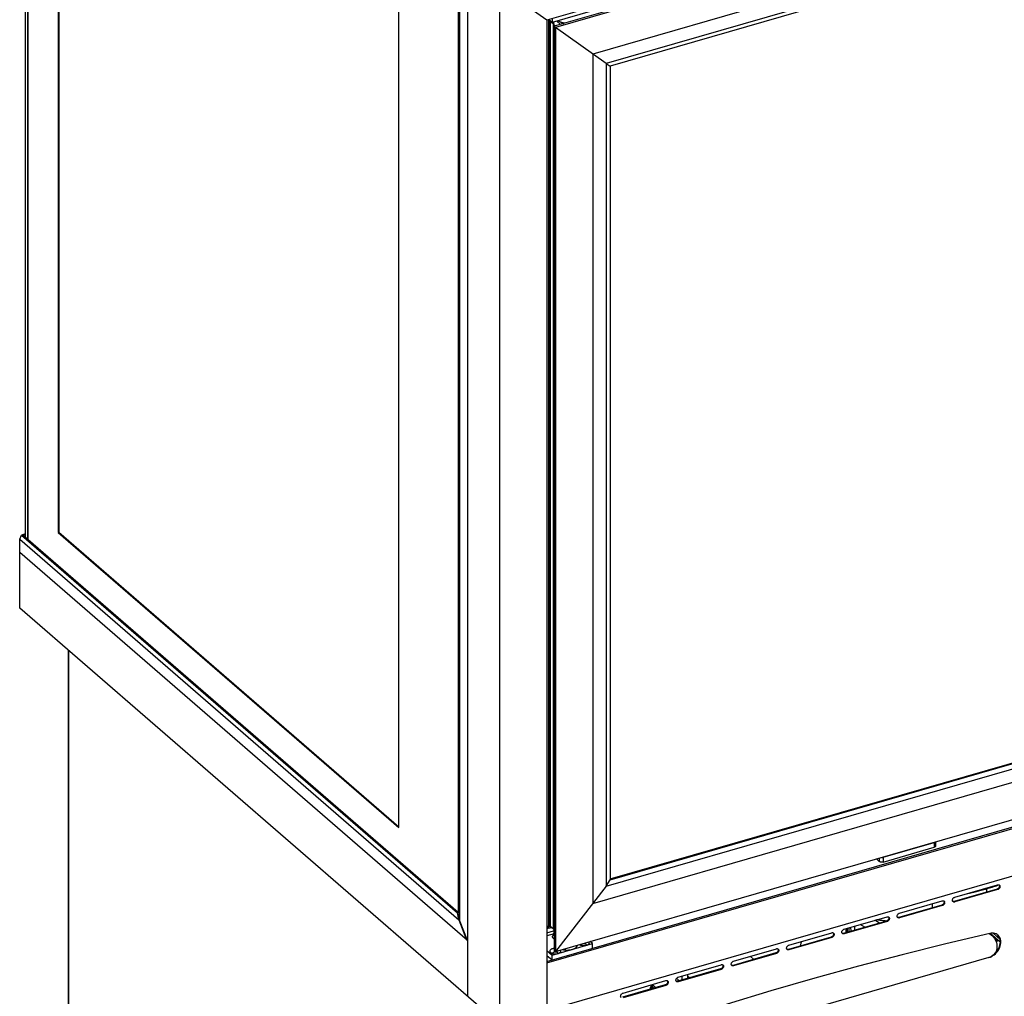
# Model space of a CAD drawing. Units: millimetres. Extents: x -273 to 4826, y -188 to 5074.
# Drawn here: x 2648 to 3365, y 887 to 1598 of the extents above; entities that cross this region are included whole.
import ezdxf

# ---------------------------------------------------------------- set-up
doc = ezdxf.new("R2010")
doc.units = ezdxf.units.MM
doc.header["$LTSCALE"] = 19.36
doc.layers.get('0').update_dxf_attribs({"linetype": 'CONTINUOUS'})
doc.layers.add('02___PRT_ALL_AXES', color=7, linetype='CONTINUOUS')
doc.layers.add('1', color=7, linetype='CONTINUOUS')

msp = doc.modelspace()

# ---------------------------------------------------------------- linework, layer by layer
at = {"color": 7, "linetype": 'Continuous'}
for p, q in [((2652.37, 1221.53), (2652.37, 1916.85)), ((2653.87, 1915.55), (2653.87, 1220.23)), ((2653.94, 1914.29), (2653.94, 1220.17)), ((4124.4, 1913.3), (3031.99, 1597.95)), ((2676.19, 1847.83), (2676.19, 1225.15)), ((2676.53, 1847.53), (2676.53, 1225.25)), ((3554.04, 1742.74), (3037.37, 1593.59)), ((3558.75, 1743.06), (3038.27, 1592.81)), ((3531.47, 1707.9), (3065.55, 1573.4)), ((3521.71, 1695.33), (3075.31, 1566.46)), ((3517.98, 1691.59), (3078.04, 1564.59)), ((2967.49, 1647.57), (2967.49, 947.83)), ((2968.49, 1646.57), (2968.49, 942.73)), ((2974.13, 1642.73), (2974.13, 887.56)), ((2924.19, 1010.38), (2924.19, 1633.05)), ((2997.53, 1622.47), (2997.53, 867.3)), ((3031.99, 1597.95), (2997.53, 1622.47)), ((3065.3, 1604.8), (3035.86, 1596.3)), ((3035.86, 1599.07), (3035.86, 1596.3)), ((3031.99, 1597.95), (3031.99, 877.25)), ((3033.23, 1598.21), (3033.13, 1598.28)), ((3033.57, 1598.26), (3033.18, 1598.15)), ((3033.18, 1598.15), (3033.18, 937.37)), ((3033.58, 1597.8), (3033.18, 1598.15)), ((3035.86, 1596.3), (3033.46, 1598.37)), ((3033.98, 1597.92), (3033.58, 1597.8)), ((3033.58, 1597.8), (3033.58, 937.03)), ((3034.81, 1597.2), (3034.54, 1597.13)), ((3034.54, 1597.13), (3034.54, 938.25)), ((3036.59, 1595.35), (3034.54, 1597.13)), ((3037.04, 1595.48), (3036.59, 1595.35)), ((3036.59, 1595.35), (3036.59, 936.48)), ((3037.25, 1594.88), (3036.59, 1595.35)), ((3037.02, 1595.16), (3037.02, 1596.63)), ((3037.17, 1594.77), (3038.24, 1593.84)), ((3037.37, 1594.6), (3037.37, 1593.59)), ((3037.37, 1593.59), (3037.37, 920.68)), ((3038.27, 1592.81), (3037.37, 1593.59)), ((3038.27, 1592.81), (3038.27, 919.9)), ((3075.31, 1566.46), (3038.27, 1592.81)), ((3039.27, 1597.28), (3041.99, 1594.92)), ((3065.55, 1573.4), (3065.55, 955.06)), ((3075.31, 1566.46), (3075.31, 967.64)), ((3075.31, 1566.46), (3078.04, 1564.59)), ((3078.04, 1564.59), (3078.04, 972.23)), ((2648.13, 1220.17), (2649.49, 1223.22)), ((2648.13, 1169.88), (2648.13, 1220.17)), ((2648.13, 1220.17), (2967.99, 943.16)), ((2652.37, 1224.05), (2649.49, 1223.22)), ((2649.49, 1223.22), (2966.99, 948.26)), ((2650.59, 1223.08), (2649.49, 1223.22)), ((2652.37, 1223.59), (2650.59, 1223.08)), ((2650.59, 1223.08), (2967.49, 948.63)), ((2676.19, 1225.15), (2676.53, 1225.25)), ((2676.19, 1225.15), (2924.19, 1010.38)), ((2676.53, 1225.25), (2924.19, 1010.78)), ((2974.13, 928.09), (2648.13, 1210.41)), ((2997.53, 867.3), (4158.87, 1202.55)), ((2997.53, 867.3), (2648.13, 1169.88)), ((2683.36, 1139.38), (2683.36, 817.31)), ((3078.04, 972.81), (3517.48, 1099.67)), ((3078.04, 972.23), (3517.98, 1099.23)), ((3075.31, 967.64), (3521.71, 1096.5)), ((3065.55, 955.06), (3531.47, 1089.56)), ((3038.27, 919.9), (3539.58, 1064.62)), ((3031.99, 912.75), (3539.58, 1059.28)), ((3031.99, 911.71), (3539.58, 1058.24)), ((3315.08, 999.81), (3315.08, 996.78)), ((3276.84, 985.17), (3314.08, 995.92)), ((3271.99, 987.37), (3274.11, 985.53)), ((3075.31, 967.64), (3078.04, 972.23)), ((3359.43, 967.91), (3360.42, 968.24)), ((3360.42, 968.24), (3361.28, 968.53)), ((3075.31, 967.64), (3038.27, 919.9)), ((3359.9, 965.44), (3328.72, 956.44)), ((3358.44, 967.59), (3359.43, 967.91)), ((3360.21, 965.56), (3359.9, 965.44)), ((3319.63, 953.81), (3288.45, 944.81)), ((3319.94, 953.94), (3319.63, 953.81)), ((2967.49, 948.4), (2966.99, 948.26)), ((2967.99, 943.16), (2966.99, 948.26)), ((2968.49, 942.73), (2967.49, 947.83)), ((2967.99, 943.16), (2973.63, 928.52)), ((2974.13, 928.09), (2968.49, 942.73)), ((3279.36, 942.19), (3248.18, 933.19)), ((3263.63, 937.65), (3260.3, 939.69)), ((3274.24, 940.71), (3270.91, 942.75)), ((3279.67, 942.31), (3279.36, 942.19)), ((3033.18, 938.61), (3031.99, 936.96)), ((3031.99, 933.72), (3036.97, 935.16)), ((3037.37, 932.9), (3031.99, 931.34)), ((3033.58, 937.03), (3033.18, 937.37)), ((3033.58, 937.03), (3035.36, 937.54)), ((3036.59, 936.48), (3034.54, 938.25)), ((3037.37, 937.48), (3036.59, 936.48)), ((3036.59, 936.48), (3037.21, 936.66)), ((3037.02, 936.6), (3037.02, 933.26)), ((3037.37, 932.95), (3037.02, 933.26)), ((3037.37, 937.28), (3037.17, 937.46)), ((3249.77, 935.74), (3249.86, 933.67)), ((3250.04, 935.1), (3250.79, 934.45)), ((3251.02, 934.66), (3250.92, 936.98)), ((3251.02, 934.59), (3251.02, 934.66)), ((3252.23, 934.36), (3252.1, 937.32)), ((3253.53, 934.73), (3253.4, 937.7)), ((3255.96, 938.44), (3256.09, 935.45)), ((3362.17, 926.86), (3354.9, 933.16)), ((3362.03, 929.06), (3357.17, 933.27)), ((2973.63, 928.52), (2973.97, 928.62)), ((3035.86, 917.33), (3065.3, 925.83)), ((3065.3, 925.83), (3063.68, 927.24)), ((3065.3, 922.37), (3065.3, 925.83)), ((3239.09, 930.56), (3207.91, 921.56)), ((3239.4, 930.69), (3239.09, 930.56)), ((3362.17, 928.39), (3362.17, 925.75)), ((3031.99, 920.68), (3035.86, 917.33)), ((3038.27, 919.9), (3037.37, 920.68)), ((3198.82, 918.94), (3167.64, 909.94)), ((3199.13, 919.06), (3198.82, 918.94)), ((3356.93, 917.41), (3357.88, 918.18)), ((3031.99, 917.21), (3035.86, 913.87)), ((3035.86, 913.87), (3035.86, 917.33)), ((3182.67, 914.28), (3180.07, 916.53)), ((3158.55, 907.31), (3127.37, 898.31)), ((3158.86, 907.44), (3158.55, 907.31)), ((3127.41, 899.66), (3127.23, 899.98)), ((3128.11, 899.02), (3128.24, 898.97)), ((3130.64, 899.26), (3130.64, 902.15)), ((3134.64, 900.41), (3134.64, 903.3)), ((3118.28, 895.69), (3087.1, 886.69)), ((3107.59, 893.86), (3108.59, 895.59)), ((3107.59, 893.86), (3108.59, 893.86)), ((3107.59, 892.6), (3107.59, 893.86)), ((3109.06, 896), (3108.59, 895.59)), ((3108.59, 895.59), (3108.59, 893.86)), ((3108.59, 893.86), (3109.43, 893.13)), ((3118.59, 895.81), (3118.28, 895.69))]:
    msp.add_line(p, q, dxfattribs=at)
at = {"color": 9, "linetype": 'Continuous'}
for p, q in [((2683.56, 1139.2), (2683.56, 816.93)), ((3276.84, 988.63), (3314.08, 999.38)), ((3314.08, 999.38), (3314.08, 995.92)), ((3274.11, 987.99), (3274.11, 985.53)), ((3276.84, 988.63), (3276.84, 985.17)), ((3352.37, 963.26), (3352.38, 965.75)), ((3360.3, 965.09), (3359.9, 965.44)), ((3312.92, 951.87), (3312.95, 954.89)), ((3320.03, 953.47), (3319.63, 953.81)), ((3329.12, 956.09), (3328.72, 956.44)), ((3279.76, 941.84), (3279.36, 942.19)), ((3288.85, 944.47), (3288.45, 944.81)), ((3031.99, 936.69), (3033.55, 937.14)), ((3248.58, 932.84), (3248.18, 933.19)), ((3249.77, 935.74), (3250.95, 936.14)), ((3250.98, 935.41), (3250.04, 935.1)), ((3250.79, 934.45), (3251.01, 934.52)), ((3239.49, 930.22), (3239.09, 930.56)), ((3199.22, 918.59), (3198.82, 918.94)), ((3208.31, 921.22), (3207.91, 921.56)), ((3158.95, 906.97), (3158.55, 907.31)), ((3168.04, 909.59), (3167.64, 909.94)), ((3127.77, 897.97), (3127.37, 898.31)), ((3118.68, 895.34), (3118.28, 895.69))]:
    msp.add_line(p, q, dxfattribs=at)
at = {"color": 3, "linetype": 'Continuous'}
for p, q in [((3329.12, 959.55), (3360.3, 968.55)), ((3361.41, 968.47), (3361.61, 968.33)), ((3360.3, 965.09), (3329.12, 956.09)), ((3288.85, 947.93), (3320.03, 956.93)), ((3321.14, 956.84), (3321.34, 956.71)), ((3327.42, 957.63), (3327.5, 957.95)), ((3328.01, 956.18), (3327.81, 956.31)), ((3328.81, 959.43), (3329.12, 959.55)), ((3288.54, 947.81), (3288.85, 947.93)), ((3320.03, 953.47), (3288.85, 944.47)), ((3248.58, 936.3), (3279.76, 945.3)), ((3279.76, 941.84), (3248.58, 932.84)), ((3280.87, 945.22), (3281.07, 945.08)), ((3287.15, 946), (3287.23, 946.32)), ((3287.74, 944.55), (3287.54, 944.69)), ((3208.31, 924.68), (3239.49, 933.68)), ((3240.6, 933.59), (3240.8, 933.46)), ((3246.88, 934.38), (3246.96, 934.7)), ((3247.47, 932.93), (3247.27, 933.06)), ((3248.27, 936.18), (3248.58, 936.3)), ((3239.49, 930.22), (3208.31, 921.22)), ((3356.52, 931.31), (3357.28, 930.48)), ((3357.28, 930.48), (3357.97, 929.57)), ((3168.04, 913.05), (3199.22, 922.05)), ((3199.22, 918.59), (3168.04, 909.59)), ((3200.33, 921.97), (3200.53, 921.83)), ((3206.61, 922.75), (3206.69, 923.07)), ((3207.2, 921.3), (3207, 921.44)), ((3208, 924.56), (3208.31, 924.68)), ((3354.02, 915.65), (3068.23, 833.15)), ((3166.34, 911.13), (3166.42, 911.45)), ((3167.73, 912.93), (3168.04, 913.05)), ((3127.77, 901.43), (3158.95, 910.43)), ((3158.95, 906.97), (3127.77, 897.97)), ((3160.06, 910.34), (3160.26, 910.21)), ((3166.93, 909.68), (3166.73, 909.81)), ((3087.5, 889.8), (3118.68, 898.8)), ((3119.79, 898.72), (3119.99, 898.58)), ((3126.07, 899.5), (3126.15, 899.82)), ((3126.66, 898.05), (3126.46, 898.19)), ((3127.46, 901.31), (3127.77, 901.43)), ((3087.19, 889.68), (3087.5, 889.8)), ((3118.68, 895.34), (3087.5, 886.34)), ((3085.8, 887.88), (3085.88, 888.2))]:
    msp.add_line(p, q, dxfattribs=at)
at = {"color": 7, "linetype": 'Continuous'}
for points in [[(3045.1, 1595.82), (3044.79, 1595.85), (3044.39, 1595.92), (3044.01, 1595.99), (3043.63, 1596.07), (3043.26, 1596.17), (3042.9, 1596.27), (3042.56, 1596.38), (3042.22, 1596.5), (3041.9, 1596.64), (3041.6, 1596.77), (3041.31, 1596.92), (3041.04, 1597.08), (3040.79, 1597.24), (3040.55, 1597.41), (3040.33, 1597.59)], [(3315.08, 996.78), (3315.08, 996.74), (3315.07, 996.69), (3315.06, 996.64), (3315.05, 996.59), (3315.03, 996.55), (3315, 996.5), (3314.97, 996.46), (3314.94, 996.41), (3314.9, 996.37), (3314.86, 996.32), (3314.82, 996.28), (3314.77, 996.24), (3314.71, 996.2), (3314.66, 996.16), (3314.6, 996.13), (3314.53, 996.09), (3314.46, 996.06), (3314.39, 996.03), (3314.32, 996), (3314.24, 995.97), (3314.17, 995.94), (3314.08, 995.92)], [(3276.84, 985.17), (3276.76, 985.14), (3276.68, 985.12), (3276.59, 985.1), (3276.5, 985.09), (3276.41, 985.07), (3276.32, 985.06), (3276.22, 985.05), (3276.13, 985.04), (3276.03, 985.04), (3275.94, 985.03), (3275.84, 985.03), (3275.75, 985.03), (3275.65, 985.04), (3275.56, 985.04), (3275.47, 985.05), (3275.37, 985.06), (3275.28, 985.07), (3275.19, 985.09), (3275.1, 985.1), (3275.01, 985.12), (3274.93, 985.14), (3274.84, 985.17), (3274.76, 985.19), (3274.68, 985.22), (3274.61, 985.25), (3274.53, 985.28), (3274.46, 985.31), (3274.4, 985.34), (3274.33, 985.38), (3274.27, 985.41), (3274.22, 985.45), (3274.16, 985.49), (3274.11, 985.53)], [(3352.38, 965.75), (3353.4, 966.05), (3354.42, 966.35), (3355.43, 966.65), (3356.44, 966.96), (3357.44, 967.28), (3358.44, 967.59)], [(3361.52, 967.04), (3361.4, 966.74), (3361.23, 966.44), (3361.01, 966.16), (3360.77, 965.92), (3360.5, 965.72), (3360.21, 965.56)], [(3361.6, 967.96), (3361.63, 967.67), (3361.6, 967.36), (3361.52, 967.04)], [(3321.25, 955.42), (3321.13, 955.11), (3320.96, 954.82), (3320.74, 954.54), (3320.49, 954.29), (3320.23, 954.1), (3319.94, 953.94)], [(3321.33, 956.33), (3321.36, 956.04), (3321.33, 955.74), (3321.25, 955.42)], [(3328.72, 956.44), (3328.41, 956.38), (3328.12, 956.37), (3327.86, 956.42)], [(3280.98, 943.79), (3280.86, 943.49), (3280.69, 943.19), (3280.47, 942.91), (3280.22, 942.67), (3279.96, 942.47), (3279.67, 942.31)], [(3281.06, 944.71), (3281.09, 944.42), (3281.06, 944.11), (3280.98, 943.79)], [(3288.45, 944.81), (3288.14, 944.75), (3287.85, 944.75), (3287.59, 944.79)], [(3037.37, 932.28), (3037.2, 932.2), (3037.01, 932.1), (3036.83, 931.99), (3036.66, 931.88), (3036.52, 931.76), (3036.39, 931.64), (3036.27, 931.51), (3036.18, 931.38), (3036.1, 931.25), (3036.04, 931.11), (3036, 930.97), (3035.98, 930.83), (3035.98, 930.69), (3036, 930.55), (3036.04, 930.41), (3036.1, 930.28), (3036.18, 930.14), (3036.27, 930.01), (3036.38, 929.89), (3036.52, 929.76)], [(3240.71, 932.17), (3240.59, 931.86), (3240.42, 931.57), (3240.2, 931.29), (3239.95, 931.04), (3239.69, 930.85), (3239.4, 930.69)], [(3240.79, 933.08), (3240.82, 932.79), (3240.79, 932.49), (3240.71, 932.17)], [(3248.18, 933.19), (3247.87, 933.13), (3247.58, 933.12), (3247.32, 933.17)], [(3249.77, 935.74), (3249.78, 935.66), (3249.79, 935.58), (3249.81, 935.5), (3249.84, 935.42), (3249.87, 935.34), (3249.91, 935.26), (3249.95, 935.2), (3249.99, 935.15), (3250.04, 935.1)], [(3250.79, 934.45), (3250.83, 934.42), (3250.87, 934.4), (3250.91, 934.4), (3250.93, 934.4)], [(3250.93, 934.4), (3250.94, 934.41), (3250.97, 934.44), (3250.99, 934.48), (3251.01, 934.53), (3251.02, 934.59)], [(3036.52, 929.76), (3036.67, 929.64), (3036.71, 929.61)], [(3036.71, 929.61), (3036.83, 929.53), (3037.01, 929.42), (3037.2, 929.32), (3037.37, 929.25)], [(3055.95, 925.01), (3055.97, 924.99), (3056.14, 924.9), (3056.34, 924.81), (3056.54, 924.73), (3056.75, 924.65), (3056.97, 924.58), (3057.2, 924.52), (3057.44, 924.47), (3057.69, 924.42), (3057.94, 924.38), (3058.19, 924.35), (3058.45, 924.33), (3058.71, 924.32), (3058.97, 924.31), (3059.23, 924.32), (3059.49, 924.33), (3059.75, 924.35), (3060.01, 924.38), (3060.26, 924.42), (3060.5, 924.47), (3060.74, 924.52), (3060.97, 924.58)], [(3060.7, 925.08), (3060.62, 925.15), (3060.52, 925.21), (3060.41, 925.27), (3060.3, 925.33), (3060.17, 925.38), (3060.04, 925.43), (3059.9, 925.47), (3059.76, 925.5), (3059.61, 925.53), (3059.45, 925.55), (3059.29, 925.57), (3059.13, 925.58), (3058.97, 925.58), (3058.81, 925.58), (3058.65, 925.57), (3058.49, 925.55), (3058.34, 925.53), (3058.19, 925.5), (3058.04, 925.47), (3057.9, 925.43), (3057.77, 925.38), (3057.65, 925.33), (3057.53, 925.27), (3057.42, 925.21), (3057.33, 925.15), (3057.24, 925.08), (3057.17, 925.01), (3057.1, 924.94), (3057.05, 924.86), (3057.01, 924.78), (3056.99, 924.7), (3056.97, 924.62), (3056.97, 924.58)], [(3060.97, 924.58), (3060.97, 924.62), (3060.96, 924.7), (3060.93, 924.78), (3060.89, 924.86), (3060.84, 924.94), (3060.78, 925.01), (3060.7, 925.08)], [(3060.97, 924.58), (3061.2, 924.65), (3061.41, 924.73), (3061.61, 924.81), (3061.8, 924.9), (3061.98, 925), (3062.15, 925.1), (3062.24, 925.16)], [(3062.24, 925.16), (3062.3, 925.2), (3062.44, 925.31), (3062.56, 925.43), (3062.67, 925.55), (3062.76, 925.67), (3062.84, 925.8), (3062.9, 925.92), (3062.94, 926.05), (3062.96, 926.18), (3062.97, 926.31), (3062.96, 926.44), (3062.94, 926.57), (3062.9, 926.7), (3062.84, 926.83), (3062.76, 926.96), (3062.75, 926.97)], [(3357.21, 931.16), (3357.2, 931.14), (3357.18, 931.08), (3357.16, 931.02), (3357.14, 930.96), (3357.12, 930.89), (3357.1, 930.83), (3357.09, 930.77), (3357.07, 930.71), (3357.07, 930.71)], [(3357.88, 918.18), (3358.77, 919.04), (3359.56, 919.94), (3360.24, 920.87), (3360.83, 921.85), (3361.32, 922.84), (3361.72, 923.86), (3362.01, 924.89), (3362.2, 925.9), (3362.28, 926.89), (3362.25, 927.85), (3362.11, 928.77), (3361.86, 929.66)], [(3359, 927.68), (3359.02, 927.67), (3359.08, 927.66), (3359.14, 927.66), (3359.2, 927.65), (3359.26, 927.65), (3359.32, 927.65), (3359.38, 927.65), (3359.44, 927.65), (3359.5, 927.65), (3359.56, 927.65), (3359.62, 927.66), (3359.68, 927.66), (3359.74, 927.67), (3359.8, 927.68), (3359.86, 927.69), (3359.92, 927.7), (3359.99, 927.71), (3360.05, 927.73), (3360.11, 927.74), (3360.17, 927.76), (3360.23, 927.78), (3360.29, 927.79), (3360.35, 927.82), (3360.42, 927.84), (3360.48, 927.86), (3360.54, 927.88), (3360.6, 927.91), (3360.66, 927.94), (3360.71, 927.97), (3360.77, 928), (3360.83, 928.02)], [(3361.86, 929.66), (3361.5, 930.49), (3361.05, 931.24), (3360.51, 931.88), (3360.49, 931.91)], [(3037.37, 922.27), (3037.36, 922.27), (3037.09, 922.24), (3036.82, 922.19), (3036.56, 922.14), (3036.31, 922.08), (3036.07, 922.01), (3035.84, 921.93), (3035.62, 921.85), (3035.41, 921.75), (3035.21, 921.65), (3035.04, 921.55), (3034.87, 921.43), (3034.72, 921.31), (3034.59, 921.19), (3034.48, 921.06), (3034.38, 920.93), (3034.31, 920.8), (3034.25, 920.66), (3034.21, 920.52), (3034.19, 920.38), (3034.19, 920.24), (3034.21, 920.1), (3034.25, 919.97), (3034.31, 919.83), (3034.38, 919.7), (3034.48, 919.57), (3034.59, 919.44), (3034.72, 919.31)], [(3034.72, 919.31), (3034.86, 919.2), (3034.92, 919.16)], [(3034.92, 919.16), (3035.02, 919.1), (3035.18, 918.99), (3035.36, 918.9), (3035.55, 918.81), (3035.75, 918.73), (3035.97, 918.65), (3036.19, 918.58), (3036.42, 918.52), (3036.66, 918.47), (3036.9, 918.42), (3037.15, 918.38), (3037.41, 918.35), (3037.67, 918.33), (3037.93, 918.32), (3038.19, 918.31), (3038.45, 918.32), (3038.71, 918.33), (3038.97, 918.35), (3039.22, 918.38), (3039.47, 918.42), (3039.72, 918.47), (3039.96, 918.52), (3040.19, 918.58)], [(3039.92, 919.08), (3039.83, 919.15), (3039.74, 919.21), (3039.63, 919.27), (3039.51, 919.33), (3039.39, 919.38), (3039.26, 919.43), (3039.12, 919.47), (3038.97, 919.5), (3038.82, 919.53), (3038.67, 919.55), (3038.51, 919.57), (3038.35, 919.58), (3038.19, 919.58), (3038.03, 919.58), (3037.87, 919.57), (3037.71, 919.55), (3037.55, 919.53), (3037.4, 919.5), (3037.26, 919.47), (3037.12, 919.43), (3036.99, 919.38), (3036.86, 919.33), (3036.75, 919.27), (3036.64, 919.21), (3036.54, 919.15), (3036.46, 919.08), (3036.38, 919.01), (3036.32, 918.94), (3036.27, 918.86), (3036.23, 918.78), (3036.2, 918.7), (3036.19, 918.62), (3036.19, 918.58)], [(3040.19, 918.58), (3040.19, 918.62), (3040.17, 918.7), (3040.15, 918.78), (3040.11, 918.86), (3040.06, 918.94), (3039.99, 919.01), (3039.92, 919.08)], [(3040.19, 918.58), (3040.41, 918.65), (3040.62, 918.73), (3040.82, 918.81), (3041.02, 918.9), (3041.19, 919), (3041.36, 919.1), (3041.45, 919.16)], [(3041.45, 919.16), (3041.51, 919.2), (3041.65, 919.31), (3041.77, 919.43), (3041.88, 919.55), (3041.98, 919.67), (3042.05, 919.8), (3042.11, 919.92), (3042.15, 920.05), (3042.18, 920.18), (3042.19, 920.31), (3042.18, 920.44), (3042.15, 920.57), (3042.11, 920.7), (3042.05, 920.83), (3041.98, 920.96), (3041.96, 920.97)], [(3043.61, 921.44), (3043.78, 921.4), (3044.14, 921.33), (3044.51, 921.26), (3044.89, 921.21), (3045.27, 921.16), (3045.66, 921.13), (3046.05, 921.1), (3046.44, 921.08), (3046.83, 921.08), (3047.22, 921.08), (3047.61, 921.1), (3048, 921.13), (3048.39, 921.16), (3048.77, 921.21), (3049.15, 921.26), (3049.52, 921.33), (3049.88, 921.4), (3050.23, 921.49), (3050.58, 921.58)], [(3050.58, 921.58), (3050.92, 921.68), (3051.24, 921.8), (3051.55, 921.91), (3051.85, 922.04), (3052.13, 922.18), (3052.4, 922.32), (3052.66, 922.47), (3052.9, 922.63), (3053.12, 922.79), (3053.32, 922.95), (3053.51, 923.13), (3053.68, 923.3), (3053.83, 923.49), (3053.96, 923.67), (3054.07, 923.86), (3054.17, 924.05), (3054.24, 924.24), (3054.29, 924.44), (3054.3, 924.53)], [(3200.44, 920.54), (3200.32, 920.24), (3200.15, 919.94), (3199.93, 919.66), (3199.68, 919.42), (3199.42, 919.22), (3199.13, 919.06)], [(3200.52, 921.46), (3200.55, 921.17), (3200.52, 920.86), (3200.44, 920.54)], [(3207.91, 921.56), (3207.6, 921.5), (3207.31, 921.5), (3207.05, 921.54)], [(3160.17, 908.92), (3160.05, 908.61), (3159.88, 908.32), (3159.66, 908.04), (3159.41, 907.79), (3159.15, 907.6), (3158.86, 907.44)], [(3160.25, 909.83), (3160.28, 909.54), (3160.25, 909.24), (3160.17, 908.92)], [(3167.64, 909.94), (3167.33, 909.88), (3167.04, 909.87), (3166.78, 909.92)], [(3119.9, 897.29), (3119.78, 896.99), (3119.6, 896.69), (3119.39, 896.41), (3119.14, 896.17), (3118.88, 895.97), (3118.59, 895.81)], [(3119.98, 898.21), (3120.01, 897.92), (3119.98, 897.61), (3119.9, 897.29)], [(3127.37, 898.31), (3127.06, 898.25), (3126.77, 898.25), (3126.51, 898.29)], [(3127.23, 899.98), (3127.04, 900.31), (3126.82, 900.62), (3126.71, 900.76)], [(3127.69, 898.98), (3127.56, 899.32), (3127.41, 899.66)], [(3127.6, 899.21), (3127.72, 899.16), (3127.85, 899.11), (3127.98, 899.07), (3128.11, 899.02)], [(3127.85, 898.45), (3127.8, 898.64), (3127.69, 898.98)], [(3128.24, 898.97), (3128.38, 898.93), (3128.51, 898.89), (3128.64, 898.85)], [(3128.64, 898.85), (3128.75, 898.82), (3128.86, 898.79), (3128.95, 898.77)]]:
    msp.add_lwpolyline(points, dxfattribs=at)
at = {"color": 9, "linetype": 'Continuous'}
for points in [[(3042.67, 1596.35), (3042.73, 1596.3), (3042.87, 1596.21), (3043.02, 1596.11), (3043.19, 1596.02), (3043.38, 1595.92), (3043.58, 1595.83), (3043.8, 1595.74), (3044.03, 1595.66), (3044.28, 1595.58), (3044.28, 1595.58)], [(3314.08, 999.38), (3314.19, 999.42), (3314.3, 999.45), (3314.4, 999.49), (3314.5, 999.54), (3314.59, 999.59), (3314.67, 999.64), (3314.75, 999.69), (3314.8, 999.73)], [(3314.08, 999.52), (3314.08, 999.46), (3314.08, 999.38)], [(3275.88, 988.5), (3275.98, 988.5), (3276.11, 988.51), (3276.23, 988.52), (3276.36, 988.53), (3276.49, 988.55), (3276.61, 988.57), (3276.73, 988.6), (3276.84, 988.63)], [(3276.84, 988.77), (3276.84, 988.71), (3276.84, 988.63)], [(3337.71, 962.03), (3339.72, 962.48), (3344, 963.5), (3348.22, 964.59), (3352.38, 965.75)], [(3277.64, 942.31), (3276.92, 942.4), (3276.21, 942.49), (3275.5, 942.58), (3274.79, 942.67), (3274.09, 942.77), (3273.39, 942.87), (3272.69, 942.98), (3272.05, 943.08)], [(3279.2, 942.14), (3279.08, 942.16), (3278.35, 942.23), (3277.64, 942.31)], [(3216.71, 924.1), (3216.91, 924.77), (3217.57, 927.12), (3217.64, 927.37)], [(3358.68, 929.89), (3358.68, 929.87), (3358.67, 929.82), (3358.67, 929.78), (3358.66, 929.74), (3358.66, 929.69), (3358.66, 929.65), (3358.66, 929.61), (3358.66, 929.57), (3358.66, 929.52), (3358.66, 929.48), (3358.67, 929.44), (3358.67, 929.4), (3358.68, 929.36)], [(3358.68, 929.36), (3358.68, 929.32), (3358.69, 929.28), (3358.7, 929.24), (3358.71, 929.21), (3358.72, 929.17), (3358.73, 929.13), (3358.74, 929.09), (3358.75, 929.06), (3358.77, 929.02), (3358.78, 928.99), (3358.8, 928.95), (3358.82, 928.92), (3358.83, 928.88), (3358.85, 928.85), (3358.87, 928.82), (3358.89, 928.79), (3358.92, 928.76), (3358.94, 928.73), (3358.96, 928.7), (3358.99, 928.67), (3359.01, 928.65), (3359.04, 928.62), (3359.06, 928.6), (3359.09, 928.57), (3359.12, 928.55), (3359.15, 928.52), (3359.18, 928.5), (3359.21, 928.48), (3359.24, 928.46), (3359.27, 928.44), (3359.3, 928.42), (3359.33, 928.41), (3359.37, 928.39), (3359.4, 928.38), (3359.44, 928.36), (3359.47, 928.35), (3359.51, 928.34), (3359.54, 928.33), (3359.58, 928.32), (3359.62, 928.31), (3359.65, 928.3), (3359.69, 928.29), (3359.73, 928.28), (3359.77, 928.28), (3359.81, 928.28), (3359.85, 928.27), (3359.89, 928.27), (3359.93, 928.27), (3359.97, 928.27), (3360.01, 928.27), (3360.05, 928.27), (3360.09, 928.28), (3360.14, 928.28), (3360.18, 928.29), (3360.22, 928.29), (3360.26, 928.3), (3360.3, 928.31), (3360.35, 928.32), (3360.39, 928.33), (3360.43, 928.34), (3360.45, 928.35)], [(3109.2, 896.07), (3109.2, 896.07), (3109.3, 895.84), (3109.41, 895.61), (3109.55, 895.38), (3109.72, 895.16), (3109.9, 894.94), (3110.1, 894.73), (3110.33, 894.52)], [(3110.33, 894.52), (3110.58, 894.32), (3110.85, 894.12), (3111.13, 893.93), (3111.44, 893.75), (3111.48, 893.73)]]:
    msp.add_lwpolyline(points, dxfattribs=at)
at = {"color": 3, "linetype": 'Continuous'}
for points in [[(3360.3, 968.55), (3360.61, 968.61), (3360.9, 968.62), (3361.17, 968.57), (3361.41, 968.47)], [(3361.61, 968.33), (3361.8, 968.12), (3361.92, 967.89), (3362, 967.61), (3362.03, 967.32), (3362, 967.02), (3361.92, 966.7), (3361.8, 966.39), (3361.63, 966.1), (3361.41, 965.82), (3361.17, 965.57)], [(3361.17, 965.57), (3360.9, 965.37), (3360.61, 965.21), (3360.3, 965.09)], [(3320.03, 956.93), (3320.34, 956.99), (3320.63, 956.99), (3320.89, 956.95), (3321.14, 956.84)], [(3320.89, 953.95), (3320.63, 953.75), (3320.34, 953.59), (3320.03, 953.47)], [(3321.34, 956.71), (3321.53, 956.5), (3321.65, 956.26), (3321.73, 955.99), (3321.76, 955.7), (3321.73, 955.39), (3321.65, 955.07), (3321.53, 954.76), (3321.36, 954.47), (3321.14, 954.19), (3320.89, 953.95)], [(3327.81, 956.31), (3327.62, 956.52), (3327.5, 956.76), (3327.42, 957.03), (3327.39, 957.32), (3327.42, 957.63)], [(3327.5, 957.95), (3327.62, 958.26), (3327.8, 958.55), (3328.01, 958.83), (3328.26, 959.07), (3328.52, 959.27), (3328.81, 959.43)], [(3329.12, 956.09), (3328.81, 956.03), (3328.52, 956.03), (3328.26, 956.07), (3328.01, 956.18)], [(3287.23, 946.32), (3287.35, 946.63), (3287.52, 946.92), (3287.74, 947.2), (3287.99, 947.45), (3288.25, 947.65), (3288.54, 947.81)], [(3279.76, 945.3), (3280.07, 945.36), (3280.36, 945.37), (3280.62, 945.32), (3280.87, 945.22)], [(3280.62, 942.32), (3280.36, 942.12), (3280.07, 941.96), (3279.76, 941.84)], [(3281.07, 945.08), (3281.26, 944.87), (3281.38, 944.64), (3281.46, 944.36), (3281.49, 944.07), (3281.46, 943.77), (3281.38, 943.45), (3281.26, 943.14), (3281.09, 942.85), (3280.87, 942.57), (3280.62, 942.32)], [(3287.54, 944.69), (3287.35, 944.9), (3287.23, 945.13), (3287.15, 945.41), (3287.12, 945.7), (3287.15, 946)], [(3288.85, 944.47), (3288.54, 944.41), (3288.25, 944.4), (3287.99, 944.45), (3287.74, 944.55)], [(3354.54, 933.1), (3322.69, 925.62), (3290.83, 917.71), (3258.96, 909.37), (3227.07, 900.6), (3195.18, 891.39), (3163.29, 881.76), (3131.42, 871.7), (3099.56, 861.21), (3067.71, 850.3)], [(3239.49, 933.68), (3239.8, 933.74), (3240.09, 933.74), (3240.35, 933.7), (3240.6, 933.59)], [(3240.8, 933.46), (3240.99, 933.25), (3241.11, 933.01), (3241.19, 932.74), (3241.22, 932.45), (3241.19, 932.14), (3241.11, 931.82), (3240.99, 931.51), (3240.82, 931.22), (3240.6, 930.94), (3240.35, 930.7)], [(3247.27, 933.06), (3247.08, 933.27), (3246.96, 933.51), (3246.88, 933.78), (3246.85, 934.07), (3246.88, 934.38)], [(3246.96, 934.7), (3247.08, 935.01), (3247.25, 935.3), (3247.47, 935.58), (3247.72, 935.82), (3247.98, 936.02), (3248.27, 936.18)], [(3248.58, 932.84), (3248.27, 932.78), (3247.98, 932.78), (3247.72, 932.82), (3247.47, 932.93)], [(3354.21, 933.02), (3354.73, 932.72), (3355.66, 932.06), (3356.52, 931.31)], [(3357.41, 933.25), (3356.5, 933.32), (3355.54, 933.27), (3354.54, 933.1)], [(3360.5, 931.92), (3359.9, 932.36), (3359.14, 932.77), (3358.3, 933.07), (3357.41, 933.25)], [(3240.35, 930.7), (3240.09, 930.5), (3239.8, 930.34), (3239.49, 930.22)], [(3355.99, 916.44), (3356.92, 916.99), (3357.83, 917.64), (3358.71, 918.38), (3359.51, 919.19), (3360.23, 920.06), (3360.87, 920.99), (3361.42, 921.95), (3361.88, 922.96), (3362.25, 924.01), (3362.51, 925.04), (3362.65, 926.05), (3362.68, 927.03), (3362.6, 927.98), (3362.4, 928.9), (3362.09, 929.77)], [(3357.97, 929.57), (3358.56, 928.61), (3359.04, 927.58), (3359.42, 926.51), (3359.68, 925.43), (3359.81, 924.36), (3359.83, 923.28), (3359.73, 922.23), (3359.5, 921.2), (3359.15, 920.21), (3358.7, 919.29), (3358.14, 918.45)], [(3362.09, 929.77), (3361.68, 930.55), (3361.18, 931.25), (3360.58, 931.85), (3360.5, 931.92)], [(3199.22, 922.05), (3199.53, 922.11), (3199.82, 922.12), (3200.08, 922.07), (3200.33, 921.97)], [(3200.08, 919.07), (3199.82, 918.87), (3199.53, 918.71), (3199.22, 918.59)], [(3200.53, 921.83), (3200.72, 921.62), (3200.84, 921.39), (3200.92, 921.11), (3200.95, 920.82), (3200.92, 920.52), (3200.84, 920.2), (3200.72, 919.89), (3200.55, 919.6), (3200.33, 919.32), (3200.08, 919.07)], [(3207, 921.44), (3206.81, 921.65), (3206.69, 921.88), (3206.61, 922.16), (3206.58, 922.45), (3206.61, 922.75)], [(3206.69, 923.07), (3206.81, 923.38), (3206.98, 923.67), (3207.2, 923.95), (3207.45, 924.2), (3207.71, 924.4), (3208, 924.56)], [(3208.31, 921.22), (3208, 921.16), (3207.71, 921.15), (3207.45, 921.2), (3207.2, 921.3)], [(3358.14, 918.45), (3357.47, 917.69), (3356.72, 917.02)], [(3166.73, 909.81), (3166.54, 910.02), (3166.42, 910.26), (3166.34, 910.53), (3166.31, 910.82), (3166.34, 911.13)], [(3166.42, 911.45), (3166.54, 911.76), (3166.71, 912.05), (3166.93, 912.33), (3167.18, 912.57), (3167.44, 912.77), (3167.73, 912.93)], [(3356.72, 917.02), (3355.9, 916.46), (3355, 916), (3354.02, 915.65)], [(3354.02, 915.65), (3355.02, 916), (3355.99, 916.44)], [(3158.95, 910.43), (3159.26, 910.49), (3159.55, 910.49), (3159.81, 910.45), (3160.06, 910.34)], [(3159.81, 907.45), (3159.55, 907.25), (3159.26, 907.09), (3158.95, 906.97)], [(3160.26, 910.21), (3160.45, 910), (3160.57, 909.76), (3160.65, 909.49), (3160.68, 909.2), (3160.65, 908.89), (3160.57, 908.57), (3160.45, 908.26), (3160.28, 907.97), (3160.06, 907.69), (3159.81, 907.45)], [(3168.04, 909.59), (3167.73, 909.53), (3167.44, 909.53), (3167.18, 909.57), (3166.93, 909.68)], [(3118.68, 898.8), (3118.99, 898.86), (3119.28, 898.87), (3119.54, 898.82), (3119.79, 898.72)], [(3119.99, 898.58), (3120.18, 898.37), (3120.3, 898.14), (3120.38, 897.86), (3120.41, 897.57), (3120.38, 897.27), (3120.3, 896.95), (3120.18, 896.64), (3120, 896.35), (3119.79, 896.07), (3119.54, 895.82)], [(3126.46, 898.19), (3126.27, 898.4), (3126.15, 898.63), (3126.07, 898.91), (3126.04, 899.2), (3126.07, 899.5)], [(3126.15, 899.82), (3126.27, 900.13), (3126.44, 900.42), (3126.66, 900.7), (3126.91, 900.95), (3127.17, 901.15), (3127.46, 901.31)], [(3127.77, 897.97), (3127.46, 897.91), (3127.17, 897.9), (3126.91, 897.95), (3126.66, 898.05)], [(3085.88, 888.2), (3086, 888.51), (3086.17, 888.8), (3086.39, 889.08), (3086.63, 889.32), (3086.9, 889.52), (3087.19, 889.68)], [(3119.54, 895.82), (3119.28, 895.62), (3118.99, 895.46), (3118.68, 895.34)], [(3086.19, 886.56), (3086, 886.77), (3085.88, 887.01), (3085.8, 887.28), (3085.77, 887.57), (3085.8, 887.88)]]:
    msp.add_lwpolyline(points, dxfattribs=at)
at = {"layer": '02___PRT_ALL_AXES', "color": 7, "linetype": 'Continuous'}
for p, q in [((3128.3, 898.96), (3127.8, 898.66)), ((3127.84, 898.53), (3128.33, 898.95)), ((3135.61, 900.87), (3134.64, 900.78)), ((3134.64, 900.77), (3135.63, 900.77)), ((3135.61, 900.87), (3135.61, 900.77))]:
    msp.add_line(p, q, dxfattribs=at)
msp.add_lwpolyline([(3134.64, 902.08), (3134.81, 901.97), (3134.96, 901.84), (3135.1, 901.71), (3135.23, 901.58), (3135.34, 901.44), (3135.43, 901.3), (3135.51, 901.16), (3135.57, 901.02), (3135.61, 900.87)], dxfattribs=at)
at = {"layer": '1', "color": 7, "linetype": 'Continuous'}
msp.add_line((3109.06, 894.73), (3109.06, 896.03), dxfattribs=at)
msp.add_lwpolyline([(3109.06, 894.73), (3109.06, 894.61), (3109.08, 894.37), (3109.13, 894.14), (3109.2, 893.9), (3109.3, 893.67), (3109.41, 893.44), (3109.55, 893.22), (3109.58, 893.18)], dxfattribs=at)

doc.saveas('drawing.dxf')
